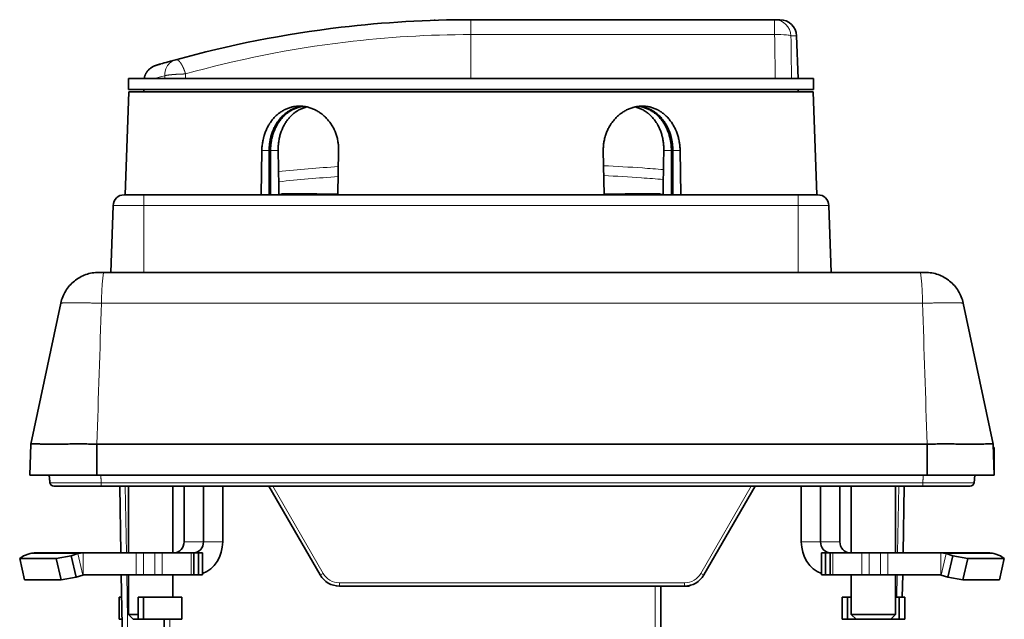
# Model space of a CAD drawing. Units: millimetres. Extents: x 124 to 657, y 13 to 532.
# Drawn here: x 363 to 452, y 478 to 532 of the extents above; entities that cross this region are included whole.
import ezdxf

# ---------------------------------------------------------------- set-up
doc = ezdxf.new("R2010")
doc.units = ezdxf.units.MM
doc.layers.add('1', color=7, linetype='Continuous', true_color=0xffffff)

msp = doc.modelspace()

# ---------------------------------------------------------------- linework, layer by layer
at = {"layer": '1', "color": 18, "linetype": 'Continuous', "lineweight": 35}
for p, q in [((430.984, 532.105), (403.597, 532.105)), ((431.464, 532.105), (430.984, 532.105)), ((433.097, 526.805), (432.963, 530.658)), ((372.697, 526.805), (372.697, 525.805)), ((434.497, 526.805), (372.697, 526.805)), ((434.497, 525.805), (434.497, 526.805)), ((434.497, 525.805), (372.697, 525.805)), ((374.097, 525.805), (374.097, 525.605)), ((433.097, 525.605), (433.097, 525.805)), ((372.722, 525.605), (372.397, 516.305)), ((403.597, 525.605), (372.722, 525.605)), ((434.473, 525.605), (403.597, 525.605)), ((434.797, 516.305), (434.473, 525.605)), ((384.662, 516.305), (384.732, 520.305)), ((385.393, 516.305), (385.393, 520.305)), ((385.519, 516.305), (385.519, 520.305)), ((391.661, 520.305), (391.59, 516.305)), ((415.604, 516.305), (415.534, 520.305)), ((421.675, 520.305), (421.675, 516.305)), ((421.801, 516.305), (421.801, 520.305)), ((422.462, 520.305), (422.533, 516.305)), ((372.314, 516.305), (374.097, 516.305)), ((433.097, 516.305), (374.097, 516.305)), ((386.58, 516.305), (386.58, 516.385)), ((420.615, 516.305), (420.615, 516.385)), ((434.88, 516.305), (433.097, 516.305)), ((371.315, 515.34), (371.104, 509.305)), ((436.09, 509.305), (435.88, 515.34)), ((370.521, 509.305), (444.073, 509.305)), ((363.895, 493.814), (366.599, 506.533)), ((447.995, 506.534), (447.996, 506.533)), ((447.996, 506.533), (450.699, 493.814)), ((363.797, 491.005), (363.895, 493.814)), ((369.85, 493.814), (444.745, 493.814)), ((450.797, 491.005), (450.699, 493.814)), ((450.71, 493.505), (450.797, 493.505)), ((450.797, 493.505), (450.797, 493.031)), ((450.797, 493.031), (450.797, 491.005)), ((363.797, 491.005), (369.842, 491.005)), ((444.752, 491.005), (369.843, 491.005)), ((444.752, 491.005), (450.797, 491.005)), ((449.047, 491.005), (448.976, 490.329)), ((371.915, 490.015), (372.019, 484.004)), ((372.697, 490.015), (372.697, 484.005)), ((376.697, 484.005), (376.697, 490.015)), ((377.719, 485.005), (377.719, 490.015)), ((379.469, 485.005), (379.469, 490.015)), ((381.201, 485.005), (381.201, 490.015)), ((385.369, 490.015), (389.993, 482.005)), ((424.601, 482.005), (429.226, 490.015)), ((433.393, 490.015), (433.393, 485.005)), ((435.125, 485.005), (435.125, 490.015)), ((436.875, 485.005), (436.875, 490.015)), ((437.897, 490.015), (437.897, 484.005)), ((441.897, 484.005), (441.897, 490.015)), ((442.575, 484.004), (442.68, 490.015)), ((362.89, 483.486), (363.227, 483.745)), ((363.339, 481.554), (362.89, 483.486)), ((366.19, 483.486), (362.89, 483.486)), ((363.227, 483.745), (363.827, 483.93)), ((364.32, 484.005), (368.62, 484.005)), ((367.527, 483.745), (366.19, 483.486)), ((366.19, 483.486), (366.639, 481.554)), ((368.127, 483.93), (367.527, 483.745)), ((367.975, 481.813), (367.527, 483.745)), ((373.383, 484.005), (368.62, 484.005)), ((374.066, 484.005), (373.383, 484.005)), ((375.066, 484.005), (374.066, 484.005)), ((375.749, 484.005), (375.066, 484.005)), ((378.347, 484.005), (375.749, 484.005)), ((378.597, 484.005), (378.347, 484.005)), ((378.597, 482.005), (378.597, 484.005)), ((379.012, 484.005), (378.597, 484.005)), ((379.012, 484.005), (379.012, 482.005)), ((379.378, 484.005), (379.012, 484.005)), ((379.378, 482.005), (379.378, 484.005)), ((435.216, 484.005), (435.216, 482.005)), ((435.582, 484.005), (435.216, 484.005)), ((435.582, 482.005), (435.582, 484.005)), ((435.997, 484.005), (435.582, 484.005)), ((435.997, 484.005), (435.997, 482.005)), ((435.997, 484.005), (436.247, 484.005)), ((436.247, 484.005), (438.845, 484.005)), ((439.528, 484.005), (438.845, 484.005)), ((439.528, 484.005), (440.528, 484.005)), ((441.211, 484.005), (440.528, 484.005)), ((445.975, 484.005), (441.211, 484.005)), ((445.975, 484.005), (450.275, 484.005)), ((447.068, 483.745), (446.468, 483.93)), ((447.068, 483.745), (446.619, 481.813)), ((448.404, 483.486), (447.068, 483.745)), ((447.956, 481.554), (448.404, 483.486)), ((451.704, 483.486), (448.404, 483.486)), ((450.768, 483.93), (451.368, 483.745)), ((451.704, 483.486), (451.256, 481.554)), ((451.368, 483.745), (451.704, 483.486)), ((363.339, 481.554), (366.639, 481.554)), ((366.639, 481.554), (367.975, 481.813)), ((367.975, 481.813), (368.575, 481.998)), ((368.62, 482.005), (373.383, 482.005)), ((372.054, 482.004), (373.39, 405.497)), ((372.697, 482.005), (372.697, 478.435)), ((373.383, 482.005), (374.066, 482.005)), ((375.066, 482.005), (374.066, 482.005)), ((375.066, 482.005), (375.749, 482.005)), ((378.347, 482.005), (375.749, 482.005)), ((376.697, 480.005), (376.697, 482.005)), ((378.597, 482.005), (378.347, 482.005)), ((378.597, 482.005), (379.012, 482.005)), ((379.012, 482.005), (379.378, 482.005)), ((435.216, 482.005), (435.582, 482.005)), ((435.582, 482.005), (435.997, 482.005)), ((435.997, 482.005), (436.247, 482.005)), ((436.247, 482.005), (438.845, 482.005)), ((437.897, 482.005), (437.897, 478.435)), ((438.845, 482.005), (439.528, 482.005)), ((439.528, 482.005), (440.528, 482.005)), ((440.528, 482.005), (441.211, 482.005)), ((441.211, 482.005), (445.975, 482.005)), ((441.897, 478.435), (441.897, 482.005)), ((442.505, 480.004), (442.54, 482.004)), ((446.019, 481.998), (446.619, 481.813)), ((446.619, 481.813), (447.956, 481.554)), ((447.956, 481.554), (451.256, 481.554)), ((391.725, 481.005), (422.869, 481.005)), ((420.719, 468.012), (420.719, 481.005)), ((422.872, 481.005), (423.213, 481.005)), ((372.089, 480.005), (371.865, 480.005)), ((371.865, 480.005), (371.865, 478.005)), ((373.565, 480.005), (373.565, 478.005)), ((374.065, 480.005), (373.565, 480.005)), ((374.065, 480.005), (374.065, 478.005)), ((377.529, 480.005), (374.065, 480.005)), ((377.529, 480.005), (377.529, 478.005)), ((437.065, 480.005), (437.065, 478.005)), ((437.565, 480.005), (437.065, 480.005)), ((437.565, 480.005), (437.565, 478.005)), ((437.897, 480.005), (437.565, 480.005)), ((442.229, 480.005), (441.897, 480.005)), ((442.729, 480.005), (442.229, 480.005)), ((442.229, 480.005), (442.229, 478.005)), ((442.729, 480.005), (442.729, 478.005)), ((372.124, 478.005), (371.865, 478.005)), ((372.697, 478.435), (373.127, 478.005)), ((373.565, 478.435), (372.697, 478.435)), ((373.127, 478.005), (373.565, 478.005)), ((374.065, 478.005), (373.565, 478.005)), ((377.529, 478.005), (374.065, 478.005)), ((375.919, 478.005), (375.919, 468.012)), ((437.565, 478.005), (437.065, 478.005)), ((438.327, 478.005), (437.565, 478.005)), ((437.897, 478.435), (438.327, 478.005)), ((437.897, 478.435), (441.897, 478.435)), ((441.468, 478.005), (438.327, 478.005)), ((441.468, 478.005), (441.897, 478.435)), ((442.229, 478.005), (441.468, 478.005)), ((442.729, 478.005), (442.229, 478.005))]:
    msp.add_line(p, q, dxfattribs=at)
at = {"layer": '1', "color": 8, "linetype": 'Continuous', "lineweight": 18}
for p, q in [((430.984, 530.762), (430.984, 532.105)), ((403.597, 530.762), (430.984, 530.762)), ((403.597, 530.762), (403.597, 526.805)), ((432.963, 530.658), (432.457, 530.658)), ((384.732, 520.305), (385.393, 520.305)), ((385.519, 520.305), (386.206, 520.305)), ((421.675, 520.305), (420.988, 520.305)), ((422.462, 520.305), (421.801, 520.305)), ((374.097, 516.305), (374.097, 515.34)), ((433.097, 516.305), (433.097, 515.34)), ((371.315, 515.34), (374.097, 515.34)), ((374.097, 515.34), (433.097, 515.34)), ((374.097, 509.305), (374.097, 515.34)), ((435.88, 515.34), (433.097, 515.34)), ((433.097, 515.34), (433.097, 509.305)), ((444.328, 506.533), (370.266, 506.533)), ((372.519, 484.004), (372.414, 490.015)), ((390.253, 482.15), (385.712, 490.015)), ((428.882, 490.015), (424.341, 482.15)), ((442.18, 490.015), (442.075, 484.004)), ((379.469, 485.005), (377.719, 485.005)), ((381.201, 485.005), (379.469, 485.005)), ((435.125, 485.005), (433.393, 485.005)), ((436.875, 485.005), (435.125, 485.005)), ((368.127, 483.93), (363.827, 483.93)), ((368.575, 481.998), (368.127, 483.93)), ((368.62, 484.005), (368.62, 482.005)), ((373.383, 484.005), (373.383, 482.005)), ((374.066, 482.005), (374.066, 484.005)), ((375.066, 484.005), (375.066, 482.005)), ((375.749, 482.005), (375.749, 484.005)), ((378.347, 484.005), (378.347, 482.005)), ((436.247, 482.005), (436.247, 484.005)), ((438.845, 484.005), (438.845, 482.005)), ((439.528, 482.005), (439.528, 484.005)), ((440.528, 484.005), (440.528, 482.005)), ((441.211, 482.005), (441.211, 484.005)), ((445.975, 482.005), (445.975, 484.005)), ((446.468, 483.93), (446.019, 481.998)), ((450.768, 483.93), (446.468, 483.93)), ((373.89, 405.497), (372.554, 482.004)), ((442.04, 482.004), (442.005, 480.004)), ((391.725, 481.005), (391.725, 481.3)), ((422.869, 481.3), (391.725, 481.3)), ((420.219, 481.005), (420.219, 468.021)), ((422.869, 481.3), (422.869, 481.005)), ((376.419, 468.021), (376.419, 478.005))]:
    msp.add_line(p, q, dxfattribs=at)
at = {"layer": '1', "color": 18, "linetype": 'Continuous', "lineweight": 35}
for centre, radius, start, end in [((431.464, 530.605), 1.5, 2, 90), ((372.314, 515.305), 1, 90, 178), ((434.88, 515.305), 1, 2, 90), ((365.967, 490.365), 0.35, 186, 270), ((448.628, 490.365), 0.35, 270, 354), ((391.725, 483.005), 2, 210, 270), ((422.869, 483.005), 2, 270, 330), ((423.213, 481.305), 0.3, 270, 311.33929)]:
    msp.add_arc(centre, radius, start, end, dxfattribs=at)
at = {"layer": '1', "color": 8, "linetype": 'Continuous', "lineweight": 18}
for centre, start, end in [((391.725, 483), 210, 270), ((422.869, 483), 270, 330)]:
    msp.add_arc(centre, 1.7, start, end, dxfattribs=at)
for centre, major_axis, ratio, start_param, end_param in [((430.984, 530.605), (0, -1.5), 0.982778, 1.605703, 3.141593), ((370.253, 490.365), (0, -0.35), 0.074412, 4.817109, 6.283185), ((444.342, 490.365), (0, -0.35), 0.074412, 0, 1.466077), ((390.253, 482.155), (0.26, 0.15), 0.015115, 3.141593, 4.703663), ((424.341, 482.155), (-0.26, 0.15), 0.015115, 1.579523, 3.141593)]:
    msp.add_ellipse(centre, major_axis=major_axis, ratio=ratio, start_param=start_param, end_param=end_param, dxfattribs=at)
at = {"layer": '1', "color": 18, "linetype": 'Continuous', "lineweight": 35}
for centre, major_axis, start_param, end_param in [((376.853, 485.005), (0, 1), 3.141593, 4.712389), ((378.603, 485.005), (0, 1), 3.141593, 4.712389), ((378.603, 485.005), (0, 3), 3.444511, 4.712389), ((435.991, 485.005), (0, 3), 1.570796, 2.838674), ((435.991, 485.005), (0, 1), 1.570796, 3.141593), ((437.741, 485.005), (0, 1), 1.570796, 3.141593), ((364.32, 481.805), (0, 2.2), 0, 0.261799), ((368.62, 481.805), (0, -2.2), 3.141593, 3.403392), ((445.975, 481.805), (0, 2.2), 6.021386, 6.283185), ((450.275, 481.805), (0, -2.2), 2.879793, 3.141593), ((368.62, 481.805), (0, 0.2), 0, 0.261799), ((445.975, 481.805), (0, -0.2), 2.879793, 3.141593)]:
    msp.add_ellipse(centre, major_axis=major_axis, ratio=0.866025, start_param=start_param, end_param=end_param, dxfattribs=at)
for points, knots in [([(403.597, 532.105), (399.678, 532.105), (390.499, 531.562), (381.728, 529.809), (376.974, 528.496)], [0, 0, 0, 0, 0.428571, 1, 1, 1, 1]), ([(400.369, 532.052), (400.368, 532.052), (400.361, 532.052), (400.353, 532.052), (400.342, 532.052), (400.334, 532.051), (400.326, 532.051), (400.319, 532.051), (400.313, 532.051), (400.309, 532.051), (400.308, 532.051), (400.308, 532.051), (400.308, 532.051)], [0, 0, 0, 0, 0.041009, 0.17926, 0.290566, 0.404233, 0.520265, 0.638665, 0.759435, 0.87553, 0.992315, 1, 1, 1, 1]), ([(376.974, 528.496), (376.3, 528.31), (375.346, 528.033), (375.124, 527.966), (375.189, 527.985)], [0, 0, 0, 0, 0.519215, 1, 1, 1, 1]), ([(375.228, 527.997), (375.223, 527.995), (375.213, 527.992), (375.2, 527.988), (375.189, 527.985), (375.179, 527.982), (375.174, 527.981), (375.169, 527.979), (375.166, 527.979), (375.163, 527.978), (375.16, 527.977), (375.157, 527.976), (375.153, 527.974), (375.149, 527.973), (375.145, 527.972), (375.142, 527.971), (375.138, 527.97), (375.134, 527.968), (375.124, 527.965), (375.108, 527.96), (375.085, 527.952), (375.058, 527.941), (375.026, 527.929), (374.99, 527.913), (374.951, 527.895), (374.911, 527.875), (374.869, 527.852), (374.812, 527.819), (374.74, 527.773), (374.656, 527.709), (374.575, 527.64), (374.506, 527.571), (374.448, 527.506), (374.401, 527.447), (374.363, 527.394), (374.332, 527.349), (374.308, 527.309), (374.282, 527.265), (374.255, 527.214), (374.227, 527.154), (374.198, 527.086), (374.171, 527.01), (374.149, 526.933), (374.132, 526.864), (374.124, 526.823), (374.121, 526.805)], [0, 0, 0, 0, 0.062042, 0.123445, 0.184211, 0.244339, 0.303728, 0.331732, 0.357793, 0.38191, 0.404086, 0.424323, 0.442622, 0.458985, 0.473416, 0.485921, 0.494041, 0.501205, 0.50853, 0.516674, 0.525996, 0.536734, 0.548414, 0.560565, 0.573427, 0.587187, 0.601497, 0.616157, 0.646525, 0.678291, 0.710727, 0.742468, 0.765693, 0.788513, 0.810928, 0.823956, 0.83773, 0.852882, 0.869416, 0.889883, 0.912138, 0.936182, 0.962015, 0.983967, 1, 1, 1, 1]), ([(375.612, 528.11), (375.603, 528.107), (375.583, 528.102), (375.553, 528.093), (375.522, 528.084), (375.491, 528.075), (375.461, 528.066), (375.432, 528.057), (375.404, 528.049), (375.377, 528.041), (375.351, 528.033), (375.32, 528.024), (375.286, 528.014), (375.258, 528.006), (375.244, 528.001), (375.239, 528)], [0, 0, 0, 0, 0.052164, 0.112165, 0.174931, 0.240461, 0.308753, 0.37567, 0.445039, 0.516856, 0.590716, 0.66501, 0.79834, 0.932511, 1, 1, 1, 1]), ([(384.732, 520.305), (384.735, 520.437), (384.742, 520.568), (384.767, 520.828), (384.803, 521.086), (384.858, 521.34), (384.899, 521.497), (384.907, 521.528), (384.925, 521.591), (384.934, 521.622), (384.963, 521.715), (384.983, 521.777), (385.047, 521.958), (385.141, 522.194), (385.254, 522.418), (385.345, 522.581), (385.392, 522.661), (385.442, 522.74), (385.476, 522.792), (385.494, 522.818), (385.581, 522.945), (385.728, 523.139), (385.971, 523.401), (386.147, 523.557), (386.285, 523.667), (386.332, 523.702), (386.428, 523.77), (386.476, 523.802), (386.622, 523.895), (386.821, 524.006), (387.03, 524.094), (387.19, 524.151), (387.244, 524.169), (387.326, 524.193), (387.354, 524.2), (387.409, 524.215), (387.436, 524.222), (387.574, 524.254), (387.797, 524.292), (388.022, 524.305), (388.248, 524.305), (388.361, 524.299), (388.504, 524.283), (388.533, 524.279), (388.59, 524.271), (388.675, 524.258), (388.76, 524.241), (388.928, 524.203), (389.15, 524.14), (389.367, 524.052), (389.527, 523.977), (389.58, 523.95), (389.66, 523.908), (389.686, 523.894), (389.738, 523.864), (389.867, 523.788), (390.091, 523.637), (390.278, 523.482), (390.413, 523.358), (390.458, 523.316), (390.544, 523.228), (390.587, 523.182), (390.712, 523.042), (390.87, 522.848), (391.078, 522.535), (391.199, 522.311), (391.268, 522.166), (391.281, 522.137), (391.308, 522.078), (391.32, 522.048), (391.358, 521.959), (391.382, 521.899), (391.448, 521.717), (391.526, 521.471), (391.58, 521.219), (391.613, 521.026), (391.627, 520.93), (391.638, 520.832), (391.644, 520.766), (391.647, 520.733), (391.659, 520.569), (391.663, 520.437), (391.661, 520.305)], [0, 0, 0, 0, 0.03125, 0.03125, 0.0625, 0.09375, 0.09375, 0.101563, 0.101563, 0.109375, 0.109375, 0.125, 0.125, 0.15625, 0.1875, 0.1875, 0.203125, 0.210937, 0.210937, 0.21875, 0.21875, 0.25, 0.28125, 0.3125, 0.3125, 0.328125, 0.328125, 0.34375, 0.34375, 0.375, 0.40625, 0.40625, 0.421875, 0.421875, 0.429687, 0.429687, 0.4375, 0.4375, 0.46875, 0.5, 0.5, 0.53125, 0.53125, 0.539062, 0.539062, 0.546875, 0.5625, 0.5625, 0.59375, 0.625, 0.625, 0.640625, 0.640625, 0.648437, 0.648437, 0.65625, 0.6875, 0.71875, 0.71875, 0.734375, 0.734375, 0.75, 0.75, 0.78125, 0.8125, 0.84375, 0.84375, 0.851562, 0.851562, 0.859375, 0.859375, 0.875, 0.875, 0.90625, 0.9375, 0.9375, 0.953125, 0.960937, 0.960937, 0.96875, 0.96875, 1, 1, 1, 1]), ([(388.43, 524.291), (388.415, 524.289), (388.401, 524.288), (388.358, 524.283), (388.329, 524.279), (388.273, 524.271), (388.189, 524.258), (388.106, 524.241), (387.942, 524.203), (387.727, 524.14), (387.52, 524.052), (387.367, 523.977), (387.317, 523.95), (387.242, 523.908), (387.217, 523.893), (387.168, 523.864), (387.046, 523.788), (386.837, 523.637), (386.664, 523.482), (386.539, 523.358), (386.478, 523.294), (386.419, 523.227), (386.38, 523.182), (386.361, 523.159), (386.265, 523.042), (386.194, 522.945), (386.059, 522.744), (385.933, 522.535), (385.824, 522.311), (385.762, 522.166), (385.749, 522.137), (385.725, 522.079), (385.714, 522.049), (385.68, 521.959), (385.658, 521.899), (385.598, 521.718), (385.527, 521.472), (385.476, 521.219), (385.445, 521.027), (385.432, 520.93), (385.421, 520.832), (385.414, 520.767), (385.412, 520.734), (385.398, 520.569), (385.393, 520.438), (385.393, 520.305)], [0, 0, 0, 0, 0.008658, 0.008658, 0.02518, 0.02518, 0.041702, 0.074747, 0.074747, 0.140837, 0.206926, 0.206926, 0.239971, 0.239971, 0.256493, 0.256493, 0.273016, 0.339105, 0.405195, 0.405195, 0.438239, 0.454762, 0.454762, 0.471284, 0.471284, 0.537374, 0.537374, 0.603463, 0.669553, 0.669553, 0.686075, 0.686075, 0.702597, 0.702597, 0.735642, 0.735642, 0.801732, 0.867821, 0.867821, 0.900866, 0.917388, 0.917388, 0.933911, 0.933911, 1, 1, 1, 1]), ([(385.519, 520.305), (385.519, 520.437), (385.525, 520.569), (385.545, 520.829), (385.576, 521.086), (385.626, 521.34), (385.664, 521.497), (385.672, 521.528), (385.689, 521.591), (385.698, 521.622), (385.724, 521.715), (385.743, 521.777), (385.804, 521.958), (385.893, 522.194), (386.001, 522.417), (386.089, 522.58), (386.135, 522.66), (386.184, 522.739), (386.217, 522.791), (386.233, 522.817), (386.318, 522.944), (386.461, 523.137), (386.698, 523.4), (386.871, 523.556), (387.007, 523.665), (387.053, 523.701), (387.147, 523.768), (387.194, 523.801), (387.338, 523.893), (387.535, 524.005), (387.742, 524.093), (387.901, 524.15), (387.955, 524.168), (388.063, 524.2), (388.118, 524.215), (388.279, 524.253), (388.387, 524.271), (388.495, 524.284)], [0, 0, 0, 0, 0.066828, 0.066828, 0.133656, 0.200484, 0.200484, 0.217192, 0.217192, 0.233899, 0.233899, 0.267313, 0.267313, 0.334141, 0.400969, 0.400969, 0.434383, 0.45109, 0.45109, 0.467797, 0.467797, 0.534625, 0.601453, 0.668282, 0.668282, 0.701696, 0.701696, 0.73511, 0.73511, 0.801938, 0.868766, 0.868766, 0.90218, 0.90218, 0.935594, 0.935594, 1, 1, 1, 1]), ([(388.803, 524.232), (388.798, 524.231), (388.793, 524.229), (388.679, 524.203), (388.465, 524.139), (388.259, 524.051), (388.108, 523.976), (388.058, 523.949), (387.984, 523.907), (387.96, 523.892), (387.911, 523.863), (387.791, 523.787), (387.585, 523.636), (387.415, 523.481), (387.293, 523.357), (387.233, 523.293), (387.176, 523.226), (387.137, 523.181), (387.119, 523.158), (387.026, 523.041), (386.956, 522.944), (386.825, 522.743), (386.704, 522.534), (386.6, 522.311), (386.54, 522.166), (386.528, 522.137), (386.506, 522.078), (386.494, 522.048), (386.462, 521.959), (386.442, 521.899), (386.385, 521.718), (386.319, 521.472), (386.273, 521.22), (386.245, 521.027), (386.233, 520.93), (386.225, 520.833), (386.219, 520.767), (386.217, 520.734), (386.207, 520.57), (386.204, 520.438), (386.206, 520.305)], [0, 0, 0, 0, 0.003204, 0.003204, 0.074404, 0.145603, 0.145603, 0.181203, 0.181203, 0.199003, 0.199003, 0.216803, 0.288003, 0.359203, 0.359203, 0.394802, 0.412602, 0.412602, 0.430402, 0.430402, 0.501602, 0.501602, 0.572802, 0.644001, 0.644001, 0.661801, 0.661801, 0.679601, 0.679601, 0.715201, 0.715201, 0.786401, 0.857601, 0.857601, 0.8932, 0.911, 0.911, 0.9288, 0.9288, 1, 1, 1, 1]), ([(415.534, 520.305), (415.532, 520.437), (415.535, 520.568), (415.555, 520.828), (415.586, 521.086), (415.64, 521.34), (415.682, 521.497), (415.69, 521.528), (415.708, 521.591), (415.718, 521.622), (415.747, 521.715), (415.768, 521.777), (415.835, 521.958), (415.934, 522.194), (416.053, 522.418), (416.151, 522.581), (416.201, 522.661), (416.255, 522.74), (416.291, 522.792), (416.309, 522.818), (416.403, 522.945), (416.56, 523.139), (416.819, 523.401), (417.006, 523.557), (417.152, 523.667), (417.202, 523.702), (417.302, 523.77), (417.353, 523.802), (417.506, 523.895), (417.715, 524.006), (417.931, 524.094), (418.097, 524.151), (418.152, 524.169), (418.236, 524.193), (418.265, 524.2), (418.321, 524.215), (418.349, 524.222), (418.49, 524.254), (418.716, 524.292), (418.942, 524.305), (419.168, 524.305), (419.281, 524.299), (419.423, 524.283), (419.451, 524.279), (419.507, 524.271), (419.591, 524.258), (419.674, 524.241), (419.839, 524.203), (420.055, 524.14), (420.264, 524.052), (420.419, 523.977), (420.469, 523.95), (420.545, 523.908), (420.57, 523.894), (420.62, 523.864), (420.743, 523.788), (420.956, 523.637), (421.132, 523.482), (421.259, 523.358), (421.3, 523.316), (421.382, 523.228), (421.422, 523.182), (421.539, 523.042), (421.613, 522.945), (421.752, 522.744), (421.882, 522.535), (421.995, 522.311), (422.06, 522.166), (422.073, 522.137), (422.098, 522.078), (422.11, 522.048), (422.146, 521.959), (422.169, 521.899), (422.232, 521.717), (422.308, 521.471), (422.363, 521.219), (422.397, 521.026), (422.413, 520.93), (422.425, 520.832), (422.433, 520.766), (422.436, 520.733), (422.452, 520.569), (422.46, 520.437), (422.462, 520.305)], [0, 0, 0, 0, 0.03125, 0.03125, 0.0625, 0.09375, 0.09375, 0.101562, 0.101562, 0.109375, 0.109375, 0.125, 0.125, 0.15625, 0.1875, 0.1875, 0.203125, 0.210937, 0.210937, 0.21875, 0.21875, 0.25, 0.28125, 0.3125, 0.3125, 0.328125, 0.328125, 0.34375, 0.34375, 0.375, 0.40625, 0.40625, 0.421875, 0.421875, 0.429687, 0.429687, 0.4375, 0.4375, 0.46875, 0.5, 0.5, 0.53125, 0.53125, 0.539062, 0.539062, 0.546875, 0.5625, 0.5625, 0.59375, 0.625, 0.625, 0.640625, 0.640625, 0.648437, 0.648437, 0.65625, 0.6875, 0.71875, 0.71875, 0.734375, 0.734375, 0.75, 0.75, 0.78125, 0.78125, 0.8125, 0.84375, 0.84375, 0.851562, 0.851562, 0.859375, 0.859375, 0.875, 0.875, 0.90625, 0.9375, 0.9375, 0.953125, 0.960937, 0.960937, 0.96875, 0.96875, 1, 1, 1, 1]), ([(420.988, 520.305), (420.991, 520.438), (420.988, 520.569), (420.972, 520.829), (420.946, 521.087), (420.9, 521.341), (420.865, 521.498), (420.857, 521.529), (420.842, 521.591), (420.834, 521.623), (420.809, 521.716), (420.791, 521.777), (420.734, 521.959), (420.649, 522.194), (420.545, 522.417), (420.46, 522.58), (420.416, 522.66), (420.369, 522.739), (420.338, 522.791), (420.321, 522.817), (420.239, 522.944), (420.1, 523.137), (419.868, 523.399), (419.698, 523.555), (419.587, 523.647), (419.565, 523.665), (419.519, 523.7), (419.496, 523.717), (419.427, 523.768), (419.38, 523.801), (419.238, 523.893), (419.043, 524.005), (418.837, 524.093), (418.68, 524.15), (418.626, 524.168), (418.518, 524.2), (418.464, 524.215), (418.403, 524.229), (418.397, 524.23), (418.392, 524.232)], [0, 0, 0, 0, 0.071169, 0.071169, 0.142339, 0.213508, 0.213508, 0.2313, 0.2313, 0.249093, 0.249093, 0.284677, 0.284677, 0.355847, 0.427016, 0.427016, 0.462601, 0.480393, 0.480393, 0.498185, 0.498185, 0.569354, 0.640524, 0.711693, 0.711693, 0.729485, 0.729485, 0.747278, 0.747278, 0.782862, 0.782862, 0.854032, 0.925201, 0.925201, 0.960786, 0.960786, 0.99637, 0.99637, 1, 1, 1, 1]), ([(418.698, 524.285), (418.806, 524.272), (419.023, 524.234), (419.234, 524.171), (419.367, 524.124), (419.394, 524.114), (419.447, 524.093), (419.473, 524.082), (419.552, 524.049), (419.603, 524.025), (419.756, 523.95), (419.953, 523.839), (420.139, 523.705), (420.273, 523.596), (420.34, 523.54), (420.405, 523.48), (420.447, 523.439), (420.469, 523.419), (420.573, 523.314), (420.653, 523.227), (420.803, 523.043), (420.946, 522.85), (421.072, 522.64), (421.161, 522.477), (421.19, 522.421), (421.244, 522.308), (421.271, 522.251), (421.345, 522.078), (421.435, 521.843), (421.506, 521.597), (421.551, 521.41), (421.565, 521.347), (421.591, 521.219), (421.603, 521.154), (421.634, 520.96), (421.665, 520.7), (421.675, 520.437), (421.675, 520.305)], [0, 0, 0, 0, 0.064499, 0.131321, 0.131321, 0.148026, 0.148026, 0.164732, 0.164732, 0.198142, 0.198142, 0.264964, 0.331785, 0.331785, 0.365196, 0.381901, 0.381901, 0.398607, 0.398607, 0.465428, 0.465428, 0.53225, 0.599071, 0.599071, 0.632482, 0.632482, 0.665893, 0.665893, 0.732714, 0.799536, 0.799536, 0.832946, 0.832946, 0.866357, 0.866357, 0.933179, 1, 1, 1, 1]), ([(421.801, 520.305), (421.801, 520.438), (421.796, 520.569), (421.776, 520.829), (421.745, 521.087), (421.694, 521.34), (421.656, 521.498), (421.648, 521.529), (421.631, 521.591), (421.623, 521.623), (421.596, 521.716), (421.577, 521.777), (421.517, 521.959), (421.427, 522.195), (421.319, 522.418), (421.23, 522.581), (421.185, 522.661), (421.136, 522.74), (421.103, 522.792), (421.086, 522.818), (421.001, 522.945), (420.858, 523.138), (420.621, 523.401), (420.448, 523.557), (420.312, 523.666), (420.265, 523.702), (420.172, 523.769), (420.124, 523.802), (419.98, 523.894), (419.783, 524.006), (419.576, 524.094), (419.417, 524.151), (419.363, 524.169), (419.282, 524.193), (419.254, 524.2), (419.199, 524.215), (419.172, 524.222), (419.034, 524.254), (418.908, 524.276), (418.78, 524.289), (418.764, 524.291)], [0, 0, 0, 0, 0.066041, 0.066041, 0.132083, 0.198124, 0.198124, 0.214635, 0.214635, 0.231145, 0.231145, 0.264166, 0.264166, 0.330207, 0.396249, 0.396249, 0.42927, 0.44578, 0.44578, 0.46229, 0.46229, 0.528332, 0.594373, 0.660415, 0.660415, 0.693435, 0.693435, 0.726456, 0.726456, 0.792498, 0.858539, 0.858539, 0.89156, 0.89156, 0.90807, 0.90807, 0.924581, 0.924581, 0.990622, 1, 1, 1, 1]), ([(386.58, 516.385), (387.108, 516.384), (387.649, 516.382), (388.755, 516.38), (389.862, 516.378), (391.015, 516.376), (391.591, 516.375)], [0, 0, 0, 0, 0.338002, 0.338002, 0.676004, 1, 1, 1, 1]), ([(415.604, 516.375), (416.179, 516.376), (417.333, 516.378), (418.44, 516.38), (419.546, 516.382), (420.086, 516.384), (420.615, 516.385)], [0, 0, 0, 0, 0.323967, 0.661984, 0.661984, 1, 1, 1, 1]), ([(366.599, 506.533), (366.64, 506.727), (366.698, 506.918), (366.845, 507.287), (366.934, 507.465), (367.142, 507.803), (367.26, 507.964), (367.522, 508.262), (367.665, 508.4), (367.974, 508.65), (368.139, 508.762), (368.485, 508.956), (368.667, 509.038), (369.041, 509.171), (369.234, 509.221), (369.625, 509.288), (369.824, 509.305), (370.022, 509.305)], [0, 0, 0, 0, 0.125, 0.125, 0.25, 0.25, 0.375, 0.375, 0.5, 0.5, 0.625, 0.625, 0.75, 0.75, 0.875, 0.875, 1, 1, 1, 1]), ([(370.022, 509.305), (370.022, 509.305), (370.026, 509.305), (370.037, 509.305), (370.041, 509.305), (370.052, 509.305), (370.058, 509.305), (370.077, 509.305), (370.093, 509.305), (370.121, 509.305), (370.13, 509.305), (370.151, 509.305), (370.162, 509.305), (370.196, 509.305), (370.22, 509.305), (370.26, 509.305), (370.274, 509.305), (370.302, 509.305), (370.316, 509.305), (370.36, 509.305), (370.391, 509.305), (370.439, 509.305), (370.455, 509.305), (370.488, 509.305), (370.505, 509.305), (370.521, 509.305)], [0, 0, 0, 0, 0.125, 0.125, 0.1875, 0.1875, 0.25, 0.25, 0.375, 0.375, 0.4375, 0.4375, 0.5, 0.5, 0.625, 0.625, 0.6875, 0.6875, 0.75, 0.75, 0.875, 0.875, 0.9375, 0.9375, 1, 1, 1, 1]), ([(444.073, 509.305), (444.107, 509.305), (444.139, 509.305), (444.187, 509.305), (444.202, 509.305), (444.233, 509.305), (444.249, 509.305), (444.293, 509.305), (444.321, 509.305), (444.361, 509.305), (444.374, 509.305), (444.398, 509.305), (444.41, 509.305), (444.444, 509.305), (444.465, 509.305), (444.492, 509.305), (444.501, 509.305), (444.517, 509.305), (444.524, 509.305), (444.543, 509.305), (444.554, 509.305), (444.565, 509.305), (444.567, 509.305), (444.571, 509.305), (444.572, 509.305), (444.572, 509.305)], [0, 0, 0, 0, 0.125125, 0.125125, 0.187687, 0.187687, 0.250249, 0.250249, 0.375374, 0.375374, 0.437936, 0.437936, 0.500498, 0.500498, 0.625623, 0.625623, 0.688185, 0.688185, 0.750748, 0.750748, 0.875872, 0.875872, 0.938434, 0.938434, 1, 1, 1, 1]), ([(444.572, 509.305), (444.771, 509.305), (444.969, 509.288), (445.361, 509.221), (445.553, 509.171), (445.928, 509.038), (446.109, 508.956), (446.456, 508.762), (446.621, 508.65), (446.929, 508.4), (447.073, 508.262), (447.335, 507.964), (447.453, 507.803), (447.66, 507.465), (447.75, 507.287), (447.897, 506.918), (447.954, 506.727), (447.996, 506.533)], [0, 0, 0, 0, 0.125, 0.125, 0.25, 0.25, 0.375, 0.375, 0.5, 0.5, 0.625, 0.625, 0.75, 0.75, 0.875, 0.875, 1, 1, 1, 1]), ([(369.849, 493.802), (369.648, 493.809), (369.449, 493.814), (369.056, 493.822), (368.861, 493.824), (368.477, 493.826), (368.287, 493.827), (368.006, 493.826), (367.912, 493.826), (367.773, 493.825), (367.727, 493.825), (367.635, 493.824), (367.59, 493.824), (367.364, 493.822), (367.188, 493.821), (366.847, 493.818), (366.682, 493.817), (366.361, 493.815), (366.206, 493.814), (365.981, 493.813), (365.907, 493.813), (365.763, 493.813), (365.693, 493.813), (365.489, 493.813), (365.232, 493.815), (365.003, 493.817), (364.843, 493.82), (364.766, 493.821), (364.693, 493.823), (364.645, 493.824), (364.622, 493.824), (364.508, 493.827), (364.426, 493.829), (364.279, 493.833), (364.214, 493.834), (364.102, 493.836), (364.054, 493.836), (363.997, 493.835), (363.98, 493.835), (363.95, 493.833), (363.938, 493.832), (363.908, 493.827), (363.897, 493.822), (363.896, 493.815)], [0, 0, 0, 0, 0.0625, 0.0625, 0.125, 0.125, 0.1875, 0.1875, 0.21875, 0.21875, 0.234375, 0.234375, 0.25, 0.25, 0.3125, 0.3125, 0.375, 0.375, 0.4375, 0.4375, 0.46875, 0.46875, 0.5, 0.5, 0.5625, 0.625, 0.625, 0.65625, 0.671875, 0.671875, 0.6875, 0.6875, 0.75, 0.75, 0.8125, 0.8125, 0.875, 0.875, 0.90625, 0.90625, 0.9375, 0.9375, 1, 1, 1, 1]), ([(450.699, 493.815), (450.698, 493.822), (450.687, 493.827), (450.647, 493.833), (450.618, 493.835), (450.542, 493.836), (450.496, 493.836), (450.411, 493.835), (450.381, 493.834), (450.332, 493.833), (450.315, 493.832), (450.28, 493.832), (450.262, 493.831), (450.17, 493.829), (450.088, 493.827), (449.908, 493.823), (449.809, 493.821), (449.597, 493.817), (449.483, 493.816), (449.299, 493.814), (449.236, 493.814), (449.106, 493.813), (449.039, 493.813), (448.835, 493.812), (448.551, 493.813), (448.242, 493.814), (448.001, 493.816), (447.879, 493.817), (447.752, 493.818), (447.667, 493.819), (447.624, 493.819), (447.409, 493.821), (447.233, 493.822), (446.874, 493.825), (446.691, 493.826), (446.318, 493.827), (446.128, 493.826), (445.838, 493.825), (445.74, 493.824), (445.543, 493.821), (445.444, 493.82), (445.146, 493.814), (444.946, 493.809), (444.745, 493.801)], [0, 0, 0, 0, 0.0625, 0.0625, 0.125, 0.125, 0.1875, 0.1875, 0.21875, 0.21875, 0.234375, 0.234375, 0.25, 0.25, 0.3125, 0.3125, 0.375, 0.375, 0.4375, 0.4375, 0.46875, 0.46875, 0.5, 0.5, 0.5625, 0.625, 0.625, 0.65625, 0.671875, 0.671875, 0.6875, 0.6875, 0.75, 0.75, 0.8125, 0.8125, 0.875, 0.875, 0.90625, 0.90625, 0.9375, 0.9375, 1, 1, 1, 1]), ([(370.253, 490.015), (370.108, 490.015), (369.964, 490.015), (369.68, 490.015), (369.399, 490.015), (369.125, 490.015), (368.922, 490.015), (368.855, 490.015), (368.754, 490.015), (368.721, 490.015), (368.655, 490.015), (368.491, 490.015), (368.205, 490.015), (367.847, 490.015), (367.623, 490.015), (367.488, 490.015), (367.461, 490.015), (367.408, 490.015), (367.329, 490.015), (367.253, 490.015), (367.106, 490.015), (366.921, 490.015), (366.756, 490.015), (366.641, 490.015), (366.585, 490.015), (366.533, 490.015), (366.498, 490.015), (366.482, 490.015), (366.4, 490.015), (366.341, 490.015), (366.235, 490.015), (366.143, 490.015), (366.076, 490.015), (366.042, 490.015), (366.036, 490.015), (366.024, 490.015), (366.018, 490.015), (366.003, 490.015), (365.994, 490.015), (365.974, 490.015), (365.967, 490.015), (365.967, 490.015)], [0, 0, 0, 0, 0.0625, 0.0625, 0.125, 0.1875, 0.1875, 0.21875, 0.21875, 0.234375, 0.234375, 0.25, 0.3125, 0.375, 0.4375, 0.4375, 0.453125, 0.453125, 0.46875, 0.5, 0.5, 0.5625, 0.625, 0.625, 0.65625, 0.671875, 0.671875, 0.6875, 0.6875, 0.75, 0.75, 0.8125, 0.875, 0.875, 0.890625, 0.890625, 0.90625, 0.90625, 0.9375, 0.9375, 1, 1, 1, 1]), ([(444.342, 490.015), (442.801, 490.015), (441.259, 490.015), (438.175, 490.015), (433.548, 490.015), (428.918, 490.015), (419.653, 490.015), (413.475, 490.015), (404.206, 490.015), (401.117, 490.015), (394.937, 490.015), (391.848, 490.015), (382.586, 490.015), (376.417, 490.015), (370.253, 490.015)], [0, 0, 0, 0, 0.0625, 0.0625, 0.125, 0.25, 0.25, 0.5, 0.5, 0.625, 0.625, 0.75, 0.75, 1, 1, 1, 1]), ([(448.628, 490.015), (448.628, 490.015), (448.621, 490.015), (448.594, 490.015), (448.554, 490.015), (448.487, 490.015), (448.427, 490.015), (448.406, 490.015), (448.371, 490.015), (448.359, 490.015), (448.334, 490.015), (448.269, 490.015), (448.137, 490.015), (447.925, 490.015), (447.761, 490.015), (447.65, 490.015), (447.628, 490.015), (447.582, 490.015), (447.513, 490.015), (447.441, 490.015), (447.294, 490.015), (447.089, 490.015), (446.866, 490.015), (446.692, 490.015), (446.603, 490.015), (446.512, 490.015), (446.451, 490.015), (446.42, 490.015), (446.264, 490.015), (446.137, 490.015), (445.878, 490.015), (445.614, 490.015), (445.34, 490.015), (445.165, 490.015), (445.13, 490.015), (445.059, 490.015), (445.024, 490.015), (444.917, 490.015), (444.846, 490.015), (444.631, 490.015), (444.487, 490.015), (444.342, 490.015)], [0, 0, 0, 0, 0.0625, 0.0625, 0.125, 0.1875, 0.1875, 0.21875, 0.21875, 0.234375, 0.234375, 0.25, 0.3125, 0.375, 0.4375, 0.4375, 0.453125, 0.453125, 0.46875, 0.5, 0.5, 0.5625, 0.625, 0.625, 0.65625, 0.671875, 0.671875, 0.6875, 0.6875, 0.75, 0.75, 0.8125, 0.875, 0.875, 0.890625, 0.890625, 0.90625, 0.90625, 0.9375, 0.9375, 1, 1, 1, 1])]:
    msp.add_open_spline(points, degree=3, knots=knots, dxfattribs=at)
for points, degree in [([(400.366, 532.053), (400.267, 532.05), (400.262, 532.049), (400.361, 532.052)], 3), ([(386.277, 516.305), (386.378, 516.332), (386.479, 516.359), (386.58, 516.385)], 3), ([(420.615, 516.385), (420.716, 516.359), (420.817, 516.332), (420.918, 516.305)], 3), ([(369.842, 491.005), (369.845, 491.942), (369.847, 492.878), (369.85, 493.814)], 3), ([(444.752, 491.005), (444.749, 491.942), (444.747, 492.878), (444.745, 493.814)], 3), ([(365.619, 490.329), (365.548, 491.005)], 1)]:
    msp.add_open_spline(points, degree=degree, dxfattribs=at)
at = {"layer": '1', "color": 8, "linetype": 'Continuous', "lineweight": 18}
for points, knots in [([(403.597, 530.762), (403.597, 531.074), (403.597, 531.78), (403.597, 532.105), (403.597, 532.105)], [0, 0, 0, 0, 0.428571, 1, 1, 1, 1]), ([(377.849, 527.207), (382.446, 528.5), (390.928, 530.227), (399.807, 530.762), (403.597, 530.762)], [0, 0, 0, 0, 0.571429, 1, 1, 1, 1]), ([(432.457, 530.658), (432.402, 530.687), (432.065, 530.749), (431.379, 530.768), (430.984, 530.762)], [0, 0, 0, 0, 0.428571, 1, 1, 1, 1]), ([(375.969, 527.05), (375.959, 527.332), (376.116, 527.989), (376.635, 528.403), (376.974, 528.496)], [0, 0, 0, 0, 0.428571, 1, 1, 1, 1]), ([(377.849, 527.207), (377.848, 527.213), (377.844, 527.225), (377.839, 527.244), (377.833, 527.262), (377.828, 527.28), (377.823, 527.298), (377.817, 527.316), (377.812, 527.333), (377.806, 527.35), (377.8, 527.368), (377.795, 527.385), (377.789, 527.402), (377.783, 527.418), (377.778, 527.435), (377.772, 527.451), (377.766, 527.467), (377.76, 527.483), (377.755, 527.499), (377.749, 527.515), (377.743, 527.53), (377.737, 527.545), (377.731, 527.56), (377.726, 527.575), (377.72, 527.59), (377.714, 527.604), (377.708, 527.619), (377.703, 527.633), (377.697, 527.647), (377.691, 527.661), (377.686, 527.674), (377.68, 527.688), (377.674, 527.701), (377.669, 527.714), (377.663, 527.727), (377.657, 527.74), (377.652, 527.752), (377.646, 527.765), (377.641, 527.777), (377.635, 527.789), (377.63, 527.801), (377.625, 527.812), (377.619, 527.824), (377.614, 527.835), (377.609, 527.846), (377.603, 527.857), (377.598, 527.868), (377.593, 527.879), (377.588, 527.889), (377.583, 527.899), (377.578, 527.909), (377.573, 527.919), (377.568, 527.929), (377.563, 527.939), (377.558, 527.948), (377.553, 527.958), (377.549, 527.967), (377.544, 527.976), (377.539, 527.985), (377.535, 527.993), (377.53, 528.002), (377.525, 528.01), (377.521, 528.018), (377.517, 528.027), (377.512, 528.034), (377.508, 528.042), (377.504, 528.05), (377.499, 528.057), (377.495, 528.065), (377.491, 528.072), (377.487, 528.079), (377.483, 528.086), (377.479, 528.093), (377.475, 528.099), (377.471, 528.106), (377.467, 528.112), (377.463, 528.119), (377.459, 528.125), (377.456, 528.131), (377.452, 528.137), (377.448, 528.142), (377.445, 528.148), (377.441, 528.154), (377.438, 528.159), (377.434, 528.164), (377.431, 528.169), (377.421, 528.184), (377.404, 528.208), (377.381, 528.239), (377.36, 528.267), (377.339, 528.292), (377.319, 528.316), (377.3, 528.336), (377.283, 528.355), (377.262, 528.376), (377.239, 528.397), (377.214, 528.418), (377.19, 528.436), (377.168, 528.451), (377.148, 528.464), (377.129, 528.474), (377.114, 528.481), (377.102, 528.486), (377.093, 528.489), (377.085, 528.492), (377.078, 528.495), (377.07, 528.497), (377.063, 528.499), (377.056, 528.5), (377.049, 528.502), (377.042, 528.502), (377.035, 528.503), (377.028, 528.503), (377.021, 528.503), (377.013, 528.503), (377.005, 528.502), (376.998, 528.501), (376.99, 528.5), (376.982, 528.498), (376.977, 528.497), (376.974, 528.496)], [0, 0, 0, 0, 0.008252, 0.016448, 0.024589, 0.032674, 0.040703, 0.048676, 0.056594, 0.064456, 0.072261, 0.080011, 0.087705, 0.095343, 0.102924, 0.110449, 0.117918, 0.125331, 0.132688, 0.139988, 0.147231, 0.154419, 0.16155, 0.168624, 0.175641, 0.182603, 0.189507, 0.196355, 0.203146, 0.209881, 0.216559, 0.22318, 0.229744, 0.236252, 0.242702, 0.249096, 0.255434, 0.261714, 0.267937, 0.274104, 0.280214, 0.286267, 0.292263, 0.298202, 0.304084, 0.30991, 0.315678, 0.32139, 0.327044, 0.332642, 0.338183, 0.343668, 0.349095, 0.354465, 0.359779, 0.365036, 0.370236, 0.375379, 0.380466, 0.385496, 0.390469, 0.395386, 0.400245, 0.405049, 0.409795, 0.414485, 0.419119, 0.423696, 0.428217, 0.432681, 0.437089, 0.44144, 0.445736, 0.449975, 0.454158, 0.458284, 0.462355, 0.46637, 0.470328, 0.474231, 0.478078, 0.48187, 0.485605, 0.489285, 0.49291, 0.496479, 0.499992, 0.524088, 0.547251, 0.569481, 0.590776, 0.611137, 0.630565, 0.649066, 0.666646, 0.694533, 0.721011, 0.746089, 0.769791, 0.792166, 0.813295, 0.833298, 0.84393, 0.854173, 0.864057, 0.873617, 0.882889, 0.891915, 0.900741, 0.909415, 0.917989, 0.926519, 0.935061, 0.943674, 0.952415, 0.961343, 0.970512, 0.979978, 0.989791, 1, 1, 1, 1]), ([(375.969, 527.05), (375.971, 527.051), (375.976, 527.052), (375.983, 527.054), (375.991, 527.057), (375.998, 527.059), (376.007, 527.061), (376.015, 527.063), (376.023, 527.065), (376.032, 527.067), (376.041, 527.069), (376.05, 527.071), (376.059, 527.073), (376.069, 527.075), (376.078, 527.077), (376.088, 527.078), (376.098, 527.08), (376.109, 527.082), (376.119, 527.084), (376.13, 527.086), (376.14, 527.088), (376.151, 527.09), (376.162, 527.091), (376.174, 527.093), (376.185, 527.095), (376.196, 527.097), (376.208, 527.099), (376.22, 527.1), (376.232, 527.102), (376.244, 527.104), (376.256, 527.106), (376.269, 527.107), (376.281, 527.109), (376.294, 527.111), (376.306, 527.112), (376.319, 527.114), (376.332, 527.115), (376.345, 527.117), (376.358, 527.119), (376.372, 527.12), (376.385, 527.122), (376.398, 527.123), (376.412, 527.125), (376.426, 527.126), (376.439, 527.128), (376.453, 527.129), (376.467, 527.131), (376.481, 527.132), (376.495, 527.134), (376.509, 527.135), (376.523, 527.137), (376.537, 527.138), (376.552, 527.139), (376.566, 527.141), (376.58, 527.142), (376.595, 527.144), (376.609, 527.145), (376.624, 527.146), (376.639, 527.148), (376.653, 527.149), (376.668, 527.15), (376.682, 527.151), (376.697, 527.153), (376.712, 527.154), (376.727, 527.155), (376.741, 527.156), (376.756, 527.157), (376.771, 527.159), (376.786, 527.16), (376.801, 527.161), (376.816, 527.162), (376.83, 527.163), (376.845, 527.164), (376.86, 527.165), (376.875, 527.166), (376.89, 527.168), (376.905, 527.169), (376.92, 527.17), (376.935, 527.171), (376.949, 527.172), (376.964, 527.173), (376.979, 527.174), (376.994, 527.175), (377.009, 527.176), (377.023, 527.176), (377.038, 527.177), (377.053, 527.178), (377.068, 527.179), (377.082, 527.18), (377.097, 527.181), (377.111, 527.182), (377.126, 527.183), (377.141, 527.183), (377.155, 527.184), (377.17, 527.185), (377.184, 527.186), (377.198, 527.187), (377.213, 527.187), (377.227, 527.188), (377.241, 527.189), (377.255, 527.19), (377.27, 527.19), (377.284, 527.191), (377.298, 527.192), (377.312, 527.192), (377.326, 527.193), (377.339, 527.194), (377.353, 527.194), (377.367, 527.195), (377.381, 527.195), (377.394, 527.196), (377.408, 527.196), (377.422, 527.197), (377.435, 527.198), (377.448, 527.198), (377.462, 527.199), (377.475, 527.199), (377.488, 527.199), (377.501, 527.2), (377.514, 527.2), (377.527, 527.201), (377.54, 527.201), (377.553, 527.202), (377.566, 527.202), (377.579, 527.202), (377.591, 527.203), (377.604, 527.203), (377.616, 527.203), (377.629, 527.204), (377.641, 527.204), (377.653, 527.204), (377.665, 527.205), (377.678, 527.205), (377.69, 527.205), (377.701, 527.205), (377.713, 527.206), (377.725, 527.206), (377.737, 527.206), (377.748, 527.206), (377.76, 527.206), (377.771, 527.206), (377.783, 527.207), (377.794, 527.207), (377.805, 527.207), (377.817, 527.207), (377.828, 527.207), (377.839, 527.207), (377.846, 527.207), (377.849, 527.207)], [0, 0, 0, 0, 0.008742, 0.017457, 0.026147, 0.034811, 0.043449, 0.052061, 0.060646, 0.069206, 0.077739, 0.086247, 0.094728, 0.103183, 0.111613, 0.120016, 0.128392, 0.136743, 0.145068, 0.153366, 0.161639, 0.169885, 0.178105, 0.186298, 0.194466, 0.202607, 0.210722, 0.218811, 0.226874, 0.23491, 0.242921, 0.250905, 0.258862, 0.266794, 0.274699, 0.282578, 0.290431, 0.298258, 0.306058, 0.313832, 0.32158, 0.329302, 0.336997, 0.344666, 0.352309, 0.359926, 0.367516, 0.37508, 0.382618, 0.39013, 0.397615, 0.405074, 0.412507, 0.419914, 0.427294, 0.434649, 0.441977, 0.449279, 0.456554, 0.463804, 0.471027, 0.478224, 0.485394, 0.492539, 0.499657, 0.50675, 0.513816, 0.520856, 0.527869, 0.534857, 0.541818, 0.548753, 0.555663, 0.562545, 0.569402, 0.576233, 0.583038, 0.589816, 0.596569, 0.603295, 0.609995, 0.616669, 0.623317, 0.629939, 0.636535, 0.643105, 0.649649, 0.656167, 0.662659, 0.669125, 0.675565, 0.681979, 0.688367, 0.694729, 0.701065, 0.707375, 0.713659, 0.719917, 0.726149, 0.732355, 0.738536, 0.74469, 0.750819, 0.756922, 0.762999, 0.76905, 0.775075, 0.781075, 0.787048, 0.792996, 0.798918, 0.804814, 0.810685, 0.816529, 0.822348, 0.828141, 0.833909, 0.839651, 0.845367, 0.851057, 0.856722, 0.86236, 0.867974, 0.873561, 0.879123, 0.88466, 0.890171, 0.895656, 0.901115, 0.906549, 0.911958, 0.917341, 0.922698, 0.92803, 0.933336, 0.938617, 0.943872, 0.949102, 0.954306, 0.959485, 0.964638, 0.969766, 0.974868, 0.979946, 0.984997, 0.990024, 0.995024, 1, 1, 1, 1]), ([(420.958, 518.584), (420.324, 518.636), (418.525, 518.769), (416.725, 518.875), (415.558, 518.934)], [0, 0, 0, 0, 0.352522, 1, 1, 1, 1]), ([(415.575, 518.042), (416.713, 517.984), (418.503, 517.878), (420.291, 517.745), (420.942, 517.691)], [0, 0, 0, 0, 0.635299, 1, 1, 1, 1]), ([(370.521, 509.305), (370.507, 509.305), (370.492, 509.288), (370.463, 509.221), (370.448, 509.171), (370.42, 509.038), (370.407, 508.956), (370.381, 508.762), (370.369, 508.65), (370.346, 508.4), (370.335, 508.262), (370.316, 507.964), (370.307, 507.803), (370.291, 507.465), (370.285, 507.287), (370.274, 506.918), (370.27, 506.727), (370.266, 506.533)], [0, 0, 0, 0, 0.125, 0.125, 0.25, 0.25, 0.375, 0.375, 0.5, 0.5, 0.625, 0.625, 0.75, 0.75, 0.875, 0.875, 1, 1, 1, 1]), ([(444.073, 509.305), (444.088, 509.305), (444.103, 509.288), (444.132, 509.221), (444.146, 509.171), (444.174, 509.038), (444.188, 508.956), (444.213, 508.762), (444.226, 508.65), (444.249, 508.4), (444.259, 508.262), (444.279, 507.964), (444.288, 507.803), (444.303, 507.465), (444.31, 507.287), (444.321, 506.918), (444.325, 506.727), (444.328, 506.533)], [0, 0, 0, 0, 0.125, 0.125, 0.25, 0.25, 0.375, 0.375, 0.5, 0.5, 0.625, 0.625, 0.75, 0.75, 0.875, 0.875, 1, 1, 1, 1]), ([(370.266, 506.533), (370.263, 506.533), (370.259, 506.533), (370.251, 506.533), (370.239, 506.533), (370.212, 506.534), (370.158, 506.534), (370.051, 506.536), (369.959, 506.537), (369.778, 506.539), (369.538, 506.542), (369.304, 506.544), (369.131, 506.546), (369.074, 506.546), (368.988, 506.547), (368.96, 506.547), (368.904, 506.548), (368.764, 506.549), (368.521, 506.55), (368.216, 506.552), (368.024, 506.552), (367.909, 506.553), (367.886, 506.553), (367.841, 506.553), (367.774, 506.553), (367.709, 506.553), (367.584, 506.553), (367.425, 506.553), (367.284, 506.552), (367.185, 506.552), (367.137, 506.551), (367.092, 506.551), (367.062, 506.551), (367.048, 506.55), (366.977, 506.55), (366.875, 506.548), (366.755, 506.546), (366.696, 506.543), (366.66, 506.541), (366.65, 506.541), (366.632, 506.539), (366.624, 506.539), (366.612, 506.537), (366.605, 506.536), (366.6, 506.534), (366.599, 506.534), (366.599, 506.533), (366.599, 506.533), (366.599, 506.533), (366.599, 506.533), (366.599, 506.533)], [0, 0, 0, 0, 0.001953, 0.001953, 0.003906, 0.007813, 0.015625, 0.03125, 0.0625, 0.0625, 0.125, 0.1875, 0.1875, 0.21875, 0.21875, 0.234375, 0.234375, 0.25, 0.3125, 0.375, 0.4375, 0.4375, 0.453125, 0.453125, 0.46875, 0.5, 0.5, 0.5625, 0.625, 0.625, 0.65625, 0.671875, 0.671875, 0.6875, 0.6875, 0.75, 0.8125, 0.875, 0.875, 0.90625, 0.90625, 0.9375, 0.9375, 0.96875, 0.984375, 0.992187, 0.996094, 0.998047, 0.998047, 1, 1, 1, 1]), ([(447.996, 506.533), (447.996, 506.533), (447.996, 506.533), (447.996, 506.533), (447.996, 506.533), (447.995, 506.534), (447.994, 506.534), (447.99, 506.536), (447.983, 506.537), (447.965, 506.539), (447.929, 506.542), (447.871, 506.544), (447.819, 506.546), (447.8, 506.546), (447.769, 506.547), (447.759, 506.547), (447.737, 506.548), (447.681, 506.549), (447.567, 506.55), (447.385, 506.552), (447.243, 506.552), (447.149, 506.553), (447.13, 506.553), (447.091, 506.553), (447.031, 506.553), (446.97, 506.553), (446.844, 506.553), (446.669, 506.553), (446.479, 506.552), (446.331, 506.552), (446.256, 506.551), (446.178, 506.551), (446.126, 506.551), (446.099, 506.55), (445.967, 506.55), (445.751, 506.548), (445.413, 506.546), (445.18, 506.543), (445.001, 506.541), (444.941, 506.541), (444.82, 506.539), (444.759, 506.539), (444.636, 506.537), (444.544, 506.536), (444.437, 506.534), (444.382, 506.534), (444.355, 506.533), (444.344, 506.533), (444.336, 506.533), (444.332, 506.533), (444.328, 506.533)], [0, 0, 0, 0, 0.001953, 0.001953, 0.003906, 0.007812, 0.015625, 0.03125, 0.0625, 0.0625, 0.125, 0.1875, 0.1875, 0.21875, 0.21875, 0.234375, 0.234375, 0.25, 0.3125, 0.375, 0.4375, 0.4375, 0.453125, 0.453125, 0.46875, 0.5, 0.5, 0.5625, 0.625, 0.625, 0.65625, 0.671875, 0.671875, 0.6875, 0.6875, 0.75, 0.8125, 0.875, 0.875, 0.90625, 0.90625, 0.9375, 0.9375, 0.96875, 0.984375, 0.992187, 0.996094, 0.998047, 0.998047, 1, 1, 1, 1])]:
    msp.add_open_spline(points, degree=3, knots=knots, dxfattribs=at)
for points, degree in [([(430.984, 530.762), (431.005, 529.445), (431.024, 528.126), (431.043, 526.805)], 3), ([(432.511, 526.805), (432.494, 528.091), (432.476, 529.375), (432.457, 530.658)], 3), ([(375.052, 526.806), (375.309, 526.876), (375.615, 526.958), (375.969, 527.05)], 3), ([(375.969, 527.05), (375.972, 526.969), (375.975, 526.887), (375.978, 526.805)], 3), ([(377.864, 526.805), (377.859, 526.939), (377.854, 527.073), (377.849, 527.207)], 3), ([(391.634, 518.848), (389.822, 518.732), (388.021, 518.586), (386.24, 518.4)], 3), ([(386.255, 517.483), (388.023, 517.674), (389.814, 517.825), (391.618, 517.945)], 3), ([(370.266, 506.533), (370.128, 502.293), (369.989, 498.054), (369.85, 493.814)], 3), ([(444.745, 493.814), (444.605, 498.054), (444.467, 502.293), (444.328, 506.533)], 3), ([(370.227, 490.329), (370.222, 491.005)], 1), ([(444.368, 490.329), (444.373, 491.005)], 1)]:
    msp.add_open_spline(points, degree=degree, dxfattribs=at)
at = {"layer": '1', "color": 18, "linetype": 'Continuous', "lineweight": 35}
for points, weights in [([(386.206, 520.305), (386.242, 518.3), (386.277, 516.305)], [2.11815569102, 2.12278034081, 2.12740164435]), ([(420.918, 516.305), (420.953, 518.3), (420.988, 520.305)], [2.12740164435, 2.12278034081, 2.11815569102])]:
    msp.add_rational_spline(points, weights, degree=2, dxfattribs=at)
at = {"layer": '1', "color": 8, "linetype": 'Continuous', "lineweight": 18}
for points, weights in [([(365.619, 490.329), (365.619, 490.329), (366.284, 490.329), (367.613, 490.329), (369.322, 490.329), (370.227, 490.329)], [1, 0.933235845569, 0.866471691138, 0.866471691138, 0.933235845569, 1]), ([(370.227, 490.329), (407.297, 490.329), (444.368, 490.329)], [1, 0.997227583741, 1]), ([(444.368, 490.329), (445.273, 490.329), (446.981, 490.329), (448.311, 490.329), (448.976, 490.329), (448.976, 490.329)], [1, 0.933235845569, 0.866471691138, 0.866471691138, 0.933235845569, 1])]:
    msp.add_rational_spline(points, weights, degree=2, dxfattribs=at)

doc.saveas('drawing.dxf')
